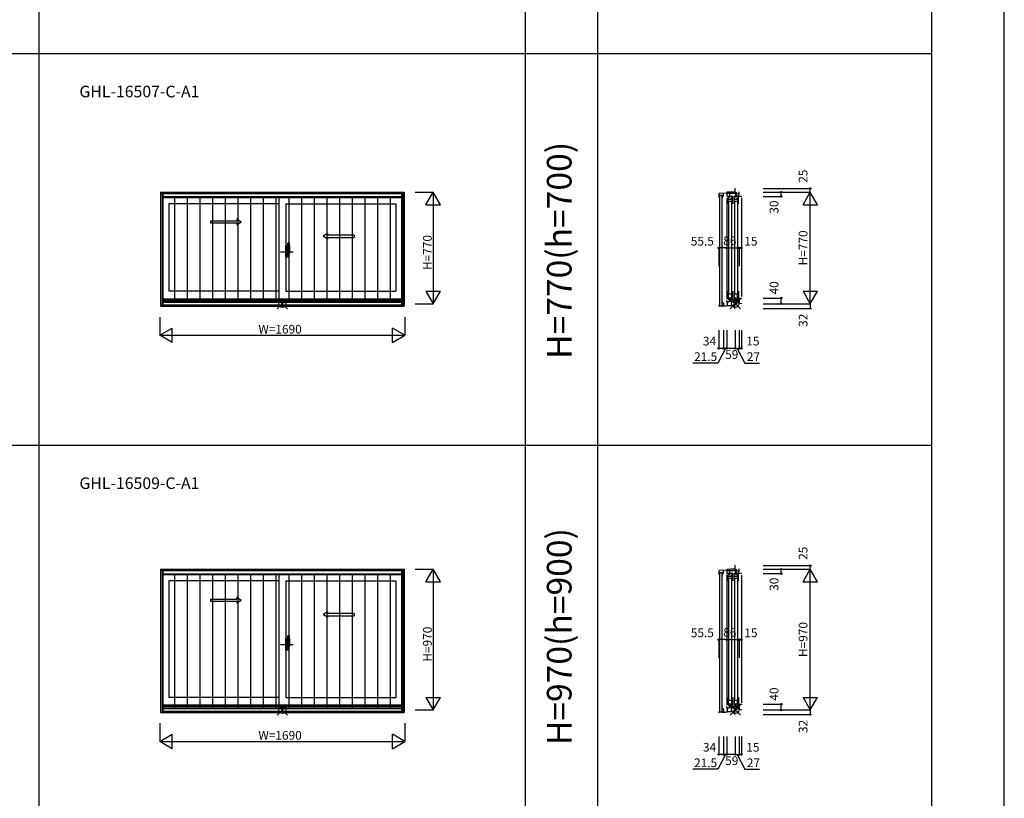
# Model space of a CAD drawing. Extents: x 0 to 27500, y 0 to 20000.
# Drawn here: x 20715 to 27500, y 9264 to 14632 of the extents above; entities that cross this region are included whole.
import ezdxf
from ezdxf.enums import TextEntityAlignment as Align

# ---------------------------------------------------------------- set-up
doc = ezdxf.new("R2010")
doc.units = 0
doc.layers.get('0').update_dxf_attribs({"linetype": 'CONTINUOUS'})
for name, color, linetype in [('YKK_A1', 4, 'CONTINUOUS'), ('YKK_A2', 3, 'CONTINUOUS'), ('YKK_C1', 4, 'CONTINUOUS'), ('YKK_F1', 7, 'CONTINUOUS'), ('YKK_IN', 1, 'CONTINUOUS'), ('YKK_N1', 2, 'CONTINUOUS')]:
    doc.layers.add(name, color=color, linetype=linetype)
doc.styles.add('EXTFONT', font='txt.shx', dxfattribs={"height": 60, "bigfont": 'EXTFONT'})
doc.styles.get("Standard").update_dxf_attribs({"font": 'txt', "bigfont": 'BIGFONT'})

msp = doc.modelspace()

# ---------------------------------------------------------------- linework, layer by layer
at = {"layer": 'YKK_A1'}
for p, q in [((21685, 13443.5), (23365, 13443.5)), ((21685, 13443.5), (21685, 12656.5)), ((21700, 13443.5), (21700, 12656.5)), ((21700, 13442), (23350, 13442)), ((23350, 13443.5), (23350, 12656.5)), ((23365, 13443.5), (23365, 12656.5)), ((21700, 13412.5), (23350, 13412.5)), ((22500, 13412.5), (22500, 12706.5)), ((22500, 13363.5), (21742, 13363.5)), ((21742, 13363.5), (21742, 12759.5)), ((22550, 13363.5), (23308, 13363.5)), ((22550, 13363.5), (22550, 12759.5)), ((23308, 13363.5), (23308, 12759.5)), ((22837.3, 13131.4), (23020.7, 13131.4)), ((23020.7, 13146.4), (23020.7, 13131.4)), ((22500, 12759.5), (21742, 12759.5)), ((22550, 12759.5), (23308, 12759.5)), ((23350, 12706.5), (21700, 12706.5)), ((23350, 12696.5), (21700, 12696.5)), ((23365, 12656.5), (21685, 12656.5)), ((23350, 12686), (21700, 12686)), ((23350, 12663), (21700, 12663)), ((23350, 12662.5), (21700, 12662.5)), ((21685, 10843.5), (23365, 10843.5)), ((21685, 10843.5), (21685, 9856.5)), ((21700, 10843.5), (21700, 9856.5)), ((21700, 10842), (23350, 10842)), ((21700, 10812.5), (23350, 10812.5)), ((22500, 10812.5), (22500, 9906.5)), ((23350, 10843.5), (23350, 9856.5)), ((23365, 10843.5), (23365, 9856.5)), ((22500, 10763.5), (21742, 10763.5)), ((21742, 10763.5), (21742, 9959.5)), ((22550, 10763.5), (23308, 10763.5)), ((22550, 10763.5), (22550, 9959.5)), ((23308, 10763.5), (23308, 9959.5)), ((22837.3, 10523.4), (23020.7, 10523.4)), ((23020.7, 10538.4), (23020.7, 10523.4)), ((23350, 9906.5), (21700, 9906.5)), ((22500, 9959.5), (21742, 9959.5)), ((22550, 9959.5), (23308, 9959.5)), ((23365, 9856.5), (21685, 9856.5)), ((23350, 9896.5), (21700, 9896.5)), ((23350, 9886), (21700, 9886)), ((23350, 9863), (21700, 9863)), ((23350, 9862.5), (21700, 9862.5))]:
    msp.add_line(p, q, dxfattribs=at)
at = {"layer": 'YKK_A1', "linetype": 'Continuous', "ltscale": 0.5}
for p, q in [((22030.3, 13246.4), (22211.7, 13246.4)), ((22030.3, 13246.4), (22030.3, 13231.4)), ((22030.3, 13231.4), (22211.7, 13231.4)), ((22211.7, 13258.9), (22241.7, 13238.9)), ((22211.7, 13258.9), (22211.7, 13246.4)), ((22211.7, 13218.9), (22241.7, 13238.9)), ((22211.7, 13231.4), (22211.7, 13218.9)), ((22837.3, 13158.9), (22807.3, 13138.9)), ((22837.3, 13118.9), (22807.3, 13138.9)), ((22837.3, 13158.9), (22837.3, 13146.4)), ((23020.7, 13146.4), (22837.3, 13146.4)), ((22837.3, 13131.4), (22837.3, 13118.9)), ((22030.3, 10638.4), (22211.7, 10638.4)), ((22030.3, 10638.4), (22030.3, 10623.4)), ((22030.3, 10623.4), (22211.7, 10623.4)), ((22211.7, 10650.9), (22241.7, 10630.9)), ((22211.7, 10650.9), (22211.7, 10638.4)), ((22211.7, 10610.9), (22241.7, 10630.9)), ((22211.7, 10623.4), (22211.7, 10610.9)), ((22837.3, 10550.9), (22807.3, 10530.9)), ((22837.3, 10510.9), (22807.3, 10530.9)), ((22837.3, 10550.9), (22837.3, 10538.4)), ((23020.7, 10538.4), (22837.3, 10538.4)), ((22837.3, 10523.4), (22837.3, 10510.9))]:
    msp.add_line(p, q, dxfattribs=at)
at = {"layer": 'YKK_A1', "linetype": 'ByBlock', "lineweight": -2}
for p, q in [((22512.1, 13032.5), (22599.1, 13032.5)), ((22512.1, 10324.5), (22599.1, 10324.5))]:
    msp.add_line(p, q, dxfattribs=at)
at = {"layer": 'YKK_A2'}
for p, q in [((21687, 13437.2), (23363, 13437.2)), ((21687, 13437.2), (21687, 12656.5)), ((21701.8, 13437.2), (21701.8, 12656.5)), ((21701.8, 13434.5), (23348.2, 13434.5)), ((23348.2, 12656.5), (23348.2, 13437.2)), ((23363, 12656.5), (23363, 13437.2)), ((21701.8, 13407.2), (23348.2, 13407.2)), ((21781.7, 13407.2), (21781.7, 12684.6)), ((21869.2, 13407.2), (21869.2, 12684.6)), ((21956.6, 13407.2), (21956.6, 12684.6)), ((22044.1, 13407.2), (22044.1, 12684.6)), ((22131.5, 13407.2), (22131.5, 12684.6)), ((22219, 13407.2), (22219, 12684.6)), ((22306.4, 13407.2), (22306.4, 12684.6)), ((22393.8, 13407.2), (22393.8, 12684.6)), ((22481.3, 13407.2), (22481.3, 12684.6)), ((22568.7, 13407.2), (22568.7, 12684.6)), ((22656.2, 13407.2), (22656.2, 12684.6)), ((22743.6, 13407.2), (22743.6, 12684.6)), ((22831, 13407.2), (22831, 12684.6)), ((22918.5, 13407.2), (22918.5, 12684.6)), ((23005.9, 13407.2), (23005.9, 12684.6)), ((23093.4, 13407.2), (23093.4, 12684.6)), ((23180.8, 13407.2), (23180.8, 12684.6)), ((23268.3, 13407.2), (23268.3, 12684.6)), ((21687, 12656.5), (23363, 12656.5)), ((21701.8, 12684.6), (23348.2, 12684.6)), ((21701.8, 12660.6), (23348.2, 12660.6)), ((21687, 10837.2), (23363, 10837.2)), ((21687, 10837.2), (21687, 9856.5)), ((21701.8, 10837.2), (21701.8, 9856.5)), ((21701.8, 10834.5), (23348.2, 10834.5)), ((21701.8, 10807.2), (23348.2, 10807.2)), ((21781.7, 10807.2), (21781.7, 9884.6)), ((21869.2, 10807.2), (21869.2, 9884.6)), ((21956.6, 10807.2), (21956.6, 9884.6)), ((22044.1, 10807.2), (22044.1, 9884.6)), ((22131.5, 10807.2), (22131.5, 9884.6)), ((22219, 10807.2), (22219, 9884.6)), ((22306.4, 10807.2), (22306.4, 9884.6)), ((22393.8, 10807.2), (22393.8, 9884.6)), ((22481.3, 10807.2), (22481.3, 9884.6)), ((22568.7, 10807.2), (22568.7, 9884.6)), ((22656.2, 10807.2), (22656.2, 9884.6)), ((22743.6, 10807.2), (22743.6, 9884.6)), ((22831, 10807.2), (22831, 9884.6)), ((22918.5, 10807.2), (22918.5, 9884.6)), ((23005.9, 10807.2), (23005.9, 9884.6)), ((23093.4, 10807.2), (23093.4, 9884.6)), ((23180.8, 10807.2), (23180.8, 9884.6)), ((23268.3, 10807.2), (23268.3, 9884.6)), ((23348.2, 9856.5), (23348.2, 10837.2)), ((23363, 9856.5), (23363, 10837.2)), ((21687, 9856.5), (23363, 9856.5)), ((21701.8, 9884.6), (23348.2, 9884.6)), ((21701.8, 9860.6), (23348.2, 9860.6))]:
    msp.add_line(p, q, dxfattribs=at)
at = {"layer": 'YKK_A2', "linetype": 'ByBlock', "lineweight": -2}
for p, q in [((22559, 13073.7), (22550, 13074)), ((22550, 12994), (22550, 13074)), ((22550, 13051.2), (22559, 13051.4)), ((22550, 13048.2), (22559, 13048)), ((22550, 13034.2), (22550.5, 13034.2)), ((22550, 13029.7), (22550.5, 13029.7)), ((22550.5, 13021.7), (22550.5, 13047.2)), ((22558, 13047.4), (22551, 13047.7)), ((22558.5, 13022), (22558.5, 13046.9)), ((22559, 13073.7), (22559, 13048)), ((22561.8, 13073.3), (22559, 13073.4)), ((22563, 13048.2), (22559, 13048.2)), ((22559, 13048), (22563, 13047.9)), ((22562, 13047.9), (22562, 13048.2)), ((22563, 13048.2), (22562.3, 13072.8)), ((22563, 13020.1), (22563, 13047.9)), ((22564, 13042.5), (22563, 13042.5)), ((22564, 13022.3), (22564, 13092.2)), ((22564, 13047.5), (22564, 13016.2)), ((22564, 13042.5), (22564, 13022.5)), ((22573.7, 13092.2), (22564.5, 13092.5)), ((22577, 13022.9), (22577, 13047.1)), ((22559, 12994.3), (22550, 12994)), ((22558, 13021.5), (22551, 13021.2)), ((22559, 13020), (22563, 13020.1)), ((22559, 12994.3), (22559, 13020)), ((22563, 13019.8), (22559, 13019.8)), ((22561.8, 12994.7), (22559, 12994.6)), ((22562, 13020.1), (22562, 13019.8)), ((22563, 13019.8), (22562.3, 12995.2)), ((22564, 13022.5), (22563, 13022.5)), ((22564.3, 13022), (22576.5, 13022.4)), ((22570, 13013.2), (22567, 13013.2)), ((22564, 10314.3), (22564, 10384.2)), ((22573.7, 10384.2), (22564.5, 10384.5)), ((22559, 10365.7), (22550, 10366)), ((22550, 10286), (22550, 10366)), ((22550, 10343.2), (22559, 10343.4)), ((22550, 10340.2), (22559, 10340)), ((22550, 10326.2), (22550.5, 10326.2)), ((22550, 10321.7), (22550.5, 10321.7)), ((22550.5, 10313.7), (22550.5, 10339.2)), ((22558, 10339.4), (22551, 10339.7)), ((22558, 10313.5), (22551, 10313.2)), ((22558.5, 10314), (22558.5, 10338.9)), ((22559, 10365.7), (22559, 10340)), ((22561.8, 10365.3), (22559, 10365.4)), ((22563, 10340.2), (22559, 10340.2)), ((22559, 10340), (22563, 10339.9)), ((22562, 10339.9), (22562, 10340.2)), ((22563, 10340.2), (22562.3, 10364.8)), ((22563, 10312.1), (22563, 10339.9)), ((22564, 10334.5), (22563, 10334.5)), ((22564, 10314.5), (22563, 10314.5)), ((22564, 10339.5), (22564, 10308.2)), ((22564, 10334.5), (22564, 10314.5)), ((22564.3, 10314), (22576.5, 10314.4)), ((22577, 10314.9), (22577, 10339.1)), ((22559, 10286.3), (22550, 10286)), ((22559, 10312), (22563, 10312.1)), ((22559, 10286.3), (22559, 10312)), ((22563, 10311.8), (22559, 10311.8)), ((22561.8, 10286.7), (22559, 10286.6)), ((22562, 10312.1), (22562, 10311.8)), ((22563, 10311.8), (22562.3, 10287.2)), ((22570, 10305.2), (22567, 10305.2))]:
    msp.add_line(p, q, dxfattribs=at)
for centre, radius, start, end in [((22551, 13047.2), 0.5, 88, 180), ((22558, 13046.9), 0.5, 0, 88), ((22561.8, 13072.8), 0.5, 1.59845, 88), ((22564.5, 13092), 0.5, 88, 180), ((22573.7, 13091.9), 0.3, 7.51949, 88), ((22232, 13046.8), 345, 0.05792, 7.51949), ((22551, 13021.7), 0.5, 180, 272), ((22558, 13022), 0.5, 272, 0), ((22561.8, 12995.2), 0.5, 272, 358.40155), ((22564.3, 13022.3), 0.3, 180, 272), ((22567, 13016.2), 3, 180, 270), ((22542.7, 13028.5), 31.2, 330.79965, 348.61756), ((22576.5, 13022.9), 0.5, 272, 0), ((22564.5, 10384), 0.5, 88, 180), ((22573.7, 10383.9), 0.3, 7.51949, 88), ((22232, 10338.8), 345, 0.05792, 7.51949), ((22551, 10339.2), 0.5, 88, 180), ((22551, 10313.7), 0.5, 180, 272), ((22558, 10338.9), 0.5, 0, 88), ((22558, 10314), 0.5, 272, 0), ((22561.8, 10364.8), 0.5, 1.59845, 88), ((22564.3, 10314.3), 0.3, 180, 272), ((22542.7, 10320.5), 31.2, 330.79965, 348.61756), ((22576.5, 10314.9), 0.5, 272, 0), ((22561.8, 10287.2), 0.5, 272, 358.40155), ((22567, 10308.2), 3, 180, 270)]:
    msp.add_arc(centre, radius, start, end, dxfattribs=at)
at = {"layer": 'YKK_C1', "ltscale": 0.5}
for p, q in [((25587.2, 13437.2), (25536.6, 13434.5)), ((25564.2, 13419), (25564.2, 13436)), ((25615.9, 13443.5), (25587.2, 13442)), ((25587.2, 13442), (25587.2, 13412.5)), ((25587.2, 13435.5), (25603.1, 13435.5)), ((25603.1, 13435.5), (25645.1, 13435.5)), ((25607.5, 13435.5), (25607.5, 13408.5)), ((25608, 13435.5), (25608, 13443.1)), ((25644.3, 13443.5), (25615.9, 13443.5)), ((25646.2, 13468.5), (25644.2, 13468.5)), ((25644.2, 13468.5), (25644.2, 13435.5)), ((25645.1, 13435.5), (25648.5, 13435.1)), ((25648.5, 13435.1), (25648.5, 13432)), ((25648.5, 13434.2), (25673.2, 13434.2)), ((25652.8, 13443.5), (25652.8, 13434.2)), ((25673.2, 13443.5), (25671.2, 13443.5)), ((25673.2, 13429.8), (25673.2, 13443.5)), ((25532.8, 13409.3), (25531.9, 13407.7)), ((25531.9, 13407.7), (25531.9, 13407)), ((25532.8, 13430.6), (25532.8, 13409.3)), ((25536.8, 13421.6), (25536.8, 12660.6)), ((25536.8, 13421.6), (25552.8, 13421.6)), ((25552.8, 13421.6), (25552.8, 12660.6)), ((25552.8, 13417.5), (25552.8, 13406.5)), ((25552.8, 13406.5), (25557.3, 13406.5)), ((25556.2, 13405), (25558.5, 13405)), ((25558.5, 13409), (25564.2, 13419)), ((25558.5, 13405), (25558.5, 13409)), ((25596.8, 13363.5), (25596.8, 13375.8)), ((25597, 13376.5), (25598.3, 13377.8)), ((25598.3, 13377.8), (25598.3, 13416.5)), ((25598.3, 13416.5), (25601.7, 13416.5)), ((25601.7, 13409.7), (25598.3, 13409.7)), ((25598.3, 13398.3), (25601.8, 13398.3)), ((25598.3, 13395.3), (25616.2, 13395.3)), ((25608.6, 13379.5), (25598.3, 13379.5)), ((25600.5, 13375.5), (25600.5, 12829.5)), ((25601.7, 13416.5), (25601.7, 13414.6)), ((25601.7, 13411.2), (25601.7, 13409.7)), ((25607.5, 13408.5), (25610.8, 13408.5)), ((25620.2, 13379.5), (25608.6, 13379.5)), ((25612.8, 13416.5), (25620.5, 13416.5)), ((25614.7, 13398.3), (25616.2, 13398.3)), ((25616.2, 13413.1), (25616.2, 13416.5)), ((25616.2, 13398.3), (25616.2, 13400.3)), ((25616.2, 13395.3), (25616.2, 13398.3)), ((25616.2, 13396.6), (25621.5, 13396.6)), ((25620.2, 13385.1), (25620.2, 13379.5)), ((25620.2, 13380.7), (25626.7, 13380.7)), ((25620.5, 13416.5), (25620.5, 13411)), ((25626.7, 13416.5), (25620.5, 13416.5)), ((25620.5, 13410), (25620.5, 13396.6)), ((25621.5, 13396.6), (25621.5, 13385.1)), ((25622.3, 12829.5), (25622.3, 13375.5)), ((25626.7, 13363.5), (25626.7, 13416.5)), ((25637.8, 13363.5), (25637.8, 13375.8)), ((25638.1, 13376.5), (25639.4, 13377.8)), ((25639.4, 13377.8), (25639.4, 13416.5)), ((25639.4, 13416.5), (25642.7, 13416.5)), ((25642.7, 13409.7), (25639.4, 13409.7)), ((25639.4, 13398.3), (25642.9, 13398.3)), ((25639.4, 13395.3), (25657.2, 13395.3)), ((25649.6, 13379.5), (25639.4, 13379.5)), ((25641.5, 13375.5), (25641.5, 12829.5)), ((25642.7, 13416.5), (25642.7, 13414.6)), ((25642.7, 13411.2), (25642.7, 13409.7)), ((25648.5, 13432), (25648.5, 13410.8)), ((25648.5, 13408.5), (25648.5, 13410.7)), ((25651.8, 13408.5), (25648.5, 13408.5)), ((25661.2, 13379.5), (25649.6, 13379.5)), ((25653.5, 13431.3), (25651.8, 13429.5)), ((25651.8, 13429.5), (25651.8, 13408.5)), ((25670, 13432.7), (25653.5, 13432.7)), ((25653.5, 13432.7), (25653.5, 13431.3)), ((25653.8, 13416.5), (25661.5, 13416.5)), ((25655.7, 13398.3), (25657.2, 13398.3)), ((25657.2, 13413.1), (25657.2, 13416.5)), ((25657.2, 13398.3), (25657.2, 13400.3)), ((25657.2, 13395.3), (25657.2, 13398.3)), ((25657.2, 13396.6), (25662.6, 13396.6)), ((25661.2, 13385.1), (25661.2, 13379.5)), ((25661.2, 13380.7), (25667.7, 13380.7)), ((25661.5, 13416.5), (25661.5, 13411)), ((25667.7, 13416.5), (25661.5, 13416.5)), ((25661.5, 13410), (25661.5, 13396.6)), ((25662.6, 13396.6), (25662.6, 13385.1)), ((25663.3, 12829.5), (25663.3, 13375.5)), ((25667.7, 13363.5), (25667.7, 13416.5)), ((25670, 13428.3), (25670, 13432.7)), ((25671.2, 13428.3), (25670, 13428.3)), ((25671.2, 13413.5), (25671.2, 13428.3)), ((25688.2, 13413.5), (25671.2, 13413.5)), ((25688.2, 13403.5), (25688.2, 12733.9)), ((25688.2, 13413.5), (25688.2, 13416.5)), ((25600.5, 12829.5), (25600.5, 12747.5)), ((25622.3, 12747.5), (25622.3, 12829.5)), ((25641.5, 12829.5), (25641.5, 12747.5)), ((25663.3, 12747.5), (25663.3, 12829.5)), ((25596.8, 12759.5), (25596.8, 12742)), ((25626.7, 12759.5), (25626.7, 12706.5)), ((25637.8, 12759.5), (25637.8, 12742)), ((25667.7, 12759.5), (25667.7, 12706.5)), ((25587.2, 12686), (25587.2, 12696.5)), ((25596.8, 12742), (25598.3, 12740.4)), ((25598.3, 12740.4), (25598.3, 12706.5)), ((25620.2, 12738.8), (25598.3, 12738.8)), ((25598.3, 12715.1), (25620.3, 12715.1)), ((25601.7, 12713.3), (25598.3, 12713.3)), ((25598.3, 12706.5), (25601.7, 12706.5)), ((25601.7, 12711.4), (25601.7, 12713.3)), ((25601.7, 12706.5), (25601.7, 12708.4)), ((25604.8, 12691), (25607.5, 12691)), ((25607.5, 12691), (25607.5, 12713.5)), ((25607.5, 12691), (25618.9, 12691)), ((25609.6, 12691), (25613.3, 12700.6)), ((25610.5, 12700.4), (25648.5, 12702.7)), ((25618.9, 12691), (25636.2, 12691.9)), ((25620.2, 12737), (25620.2, 12742.3)), ((25620.2, 12742.3), (25626.7, 12742.3)), ((25635.1, 12701.9), (25635.1, 12691.9)), ((25635.3, 12694), (25637.1, 12695)), ((25636.2, 12691.9), (25636.2, 12694.5)), ((25637.1, 12695), (25648.5, 12695)), ((25637.8, 12742), (25639.3, 12740.4)), ((25639.3, 12740.4), (25639.3, 12706.5)), ((25661.2, 12738.8), (25639.3, 12738.8)), ((25639.3, 12715.1), (25661.3, 12715.1)), ((25642.7, 12713.3), (25639.3, 12713.3)), ((25639.3, 12706.5), (25642.7, 12706.5)), ((25649.5, 12692.9), (25639.8, 12672.2)), ((25642.7, 12711.4), (25642.7, 12713.3)), ((25642.7, 12706.5), (25642.7, 12708.4)), ((25648.5, 12695), (25648.5, 12713.5)), ((25648.5, 12695.5), (25654.9, 12695.5)), ((25649.5, 12695.5), (25649.5, 12692.9)), ((25652.3, 12702.5), (25670.8, 12703.5)), ((25654.9, 12695.5), (25658, 12695.7)), ((25658, 12695.7), (25658, 12698.1)), ((25658, 12698.1), (25659.7, 12698.1)), ((25658, 12695.7), (25673.2, 12696.5)), ((25659.2, 12673.5), (25659.2, 12695.7)), ((25661, 12703), (25661, 12695.8)), ((25661.2, 12737), (25661.2, 12742.3)), ((25661.2, 12742.3), (25667.7, 12742.3)), ((25669.5, 12696.9), (25669.5, 12703.4)), ((25670.8, 12713.5), (25688.2, 12713.5)), ((25670.8, 12703.5), (25670.8, 12713.5)), ((25673.2, 12710.7), (25673.2, 12673.5)), ((25688.2, 12733.9), (25688.2, 12723.5)), ((25688.2, 12713.5), (25688.2, 12711)), ((25531.8, 12656.5), (25531.8, 12660.6)), ((25531.8, 12660.6), (25554.2, 12660.6)), ((25535.8, 12656.5), (25531.8, 12656.5)), ((25558.5, 12684.6), (25552.8, 12684.6)), ((25557, 12664.6), (25552.8, 12664.6)), ((25554.2, 12678.3), (25554.2, 12678.7)), ((25554.2, 12662.5), (25555.1, 12663.5)), ((25554.2, 12656.5), (25554.2, 12662.5)), ((25575.9, 12656.5), (25554.2, 12656.5)), ((25554.5, 12679.5), (25556.3, 12680.9)), ((25557, 12661.1), (25557, 12664.6)), ((25565.8, 12678.6), (25558.5, 12684.6)), ((25559.6, 12681.6), (25559.1, 12681.1)), ((25559.1, 12681.1), (25562.4, 12678.4)), ((25559.2, 12682), (25559.4, 12682)), ((25559.4, 12682), (25559.6, 12681.6)), ((25562.4, 12678.4), (25562.9, 12679)), ((25562.9, 12679), (25564.7, 12677.5)), ((25564.7, 12677.9), (25565.8, 12677.9)), ((25564.7, 12677.5), (25565.8, 12677.5)), ((25565.8, 12677.9), (25565.8, 12678.6)), ((25565.8, 12677.5), (25565.8, 12656.5)), ((25587.2, 12658.5), (25575.9, 12656.5)), ((25593.2, 12686), (25587.2, 12686)), ((25587.2, 12662.5), (25593.2, 12663)), ((25587.2, 12662.5), (25593.2, 12663)), ((25587.2, 12656.5), (25587.2, 12662.5)), ((25587.2, 12656.5), (25587.2, 12662.5)), ((25590.2, 12656.5), (25587.2, 12656.5)), ((25590.2, 12656.5), (25587.2, 12656.5)), ((25593.2, 12687.1), (25599.4, 12687.4)), ((25593.2, 12663), (25593.2, 12687.1)), ((25593.2, 12663), (25598.3, 12662.9)), ((25598.3, 12662.9), (25618.7, 12662.9)), ((25633, 12664.2), (25618.7, 12662.9)), ((25635.3, 12670.4), (25633, 12664.2)), ((25637.9, 12672), (25635.3, 12670.4)), ((25639.8, 12672.2), (25637.9, 12672)), ((25639.8, 12672.2), (25641.7, 12669)), ((25641.7, 12669), (25643.3, 12662.6)), ((25643.3, 12662.6), (25644.2, 12662.6)), ((25646.2, 12641.5), (25644.2, 12641.5)), ((25644.2, 12641.5), (25644.2, 12662.6)), ((25644.2, 12658.1), (25646.2, 12658.1)), ((25644.2, 12641.5), (25646.2, 12641.5)), ((25661.2, 12673.5), (25659.2, 12673.5)), ((25673.2, 12679), (25676.3, 12679)), ((25676.3, 12679), (25688.2, 12674.5)), ((25688.2, 12674.5), (25688.2, 12673.5)), ((25646.2, 10868.5), (25644.2, 10868.5)), ((25644.2, 10868.5), (25644.2, 10835.5)), ((25532.8, 10809.3), (25531.9, 10807.7)), ((25531.9, 10807.7), (25531.9, 10807)), ((25532.8, 10830.6), (25532.8, 10809.3)), ((25587.2, 10837.2), (25536.6, 10834.5)), ((25536.8, 10821.6), (25536.8, 9860.6)), ((25536.8, 10821.6), (25552.8, 10821.6)), ((25552.8, 10821.6), (25552.8, 9860.6)), ((25552.8, 10817.5), (25552.8, 10806.5)), ((25552.8, 10806.5), (25557.3, 10806.5)), ((25556.2, 10805), (25558.5, 10805)), ((25558.5, 10809), (25564.2, 10819)), ((25558.5, 10805), (25558.5, 10809)), ((25564.2, 10819), (25564.2, 10836)), ((25615.9, 10843.5), (25587.2, 10842)), ((25587.2, 10842), (25587.2, 10812.5)), ((25587.2, 10835.5), (25603.1, 10835.5)), ((25598.3, 10777.8), (25598.3, 10816.5)), ((25598.3, 10816.5), (25601.7, 10816.5)), ((25601.7, 10809.7), (25598.3, 10809.7)), ((25598.3, 10798.3), (25601.8, 10798.3)), ((25598.3, 10795.3), (25616.2, 10795.3)), ((25601.7, 10816.5), (25601.7, 10814.6)), ((25601.7, 10811.2), (25601.7, 10809.7)), ((25603.1, 10835.5), (25645.1, 10835.5)), ((25607.5, 10835.5), (25607.5, 10808.5)), ((25607.5, 10808.5), (25610.8, 10808.5)), ((25608, 10835.5), (25608, 10843.1)), ((25612.8, 10816.5), (25620.5, 10816.5)), ((25614.7, 10798.3), (25616.2, 10798.3)), ((25644.3, 10843.5), (25615.9, 10843.5)), ((25616.2, 10813.1), (25616.2, 10816.5)), ((25616.2, 10798.3), (25616.2, 10800.3)), ((25616.2, 10795.3), (25616.2, 10798.3)), ((25616.2, 10796.6), (25621.5, 10796.6)), ((25620.5, 10816.5), (25620.5, 10811)), ((25626.7, 10816.5), (25620.5, 10816.5)), ((25620.5, 10810), (25620.5, 10796.6)), ((25621.5, 10796.6), (25621.5, 10785.1)), ((25626.7, 10763.5), (25626.7, 10816.5)), ((25639.4, 10777.8), (25639.4, 10816.5)), ((25639.4, 10816.5), (25642.7, 10816.5)), ((25642.7, 10809.7), (25639.4, 10809.7)), ((25639.4, 10798.3), (25642.9, 10798.3)), ((25639.4, 10795.3), (25657.2, 10795.3)), ((25642.7, 10816.5), (25642.7, 10814.6)), ((25642.7, 10811.2), (25642.7, 10809.7)), ((25645.1, 10835.5), (25648.5, 10835.1)), ((25648.5, 10835.1), (25648.5, 10832)), ((25648.5, 10834.2), (25673.2, 10834.2)), ((25648.5, 10832), (25648.5, 10810.8)), ((25648.5, 10808.5), (25648.5, 10810.7)), ((25651.8, 10808.5), (25648.5, 10808.5)), ((25653.5, 10831.3), (25651.8, 10829.5)), ((25651.8, 10829.5), (25651.8, 10808.5)), ((25652.8, 10843.5), (25652.8, 10834.2)), ((25670, 10832.7), (25653.5, 10832.7)), ((25653.5, 10832.7), (25653.5, 10831.3)), ((25653.8, 10816.5), (25661.5, 10816.5)), ((25655.7, 10798.3), (25657.2, 10798.3)), ((25657.2, 10813.1), (25657.2, 10816.5)), ((25657.2, 10798.3), (25657.2, 10800.3)), ((25657.2, 10795.3), (25657.2, 10798.3)), ((25657.2, 10796.6), (25662.6, 10796.6)), ((25661.5, 10816.5), (25661.5, 10811)), ((25667.7, 10816.5), (25661.5, 10816.5)), ((25661.5, 10810), (25661.5, 10796.6)), ((25662.6, 10796.6), (25662.6, 10785.1)), ((25667.7, 10763.5), (25667.7, 10816.5)), ((25670, 10828.3), (25670, 10832.7)), ((25671.2, 10828.3), (25670, 10828.3)), ((25673.2, 10843.5), (25671.2, 10843.5)), ((25671.2, 10813.5), (25671.2, 10828.3)), ((25688.2, 10813.5), (25671.2, 10813.5)), ((25673.2, 10829.8), (25673.2, 10843.5)), ((25688.2, 10803.5), (25688.2, 9933.9)), ((25688.2, 10813.5), (25688.2, 10816.5)), ((25596.8, 10763.5), (25596.8, 10775.8)), ((25597, 10776.5), (25598.3, 10777.8)), ((25608.6, 10779.5), (25598.3, 10779.5)), ((25600.5, 10775.5), (25600.5, 10029.5)), ((25620.2, 10779.5), (25608.6, 10779.5)), ((25620.2, 10785.1), (25620.2, 10779.5)), ((25620.2, 10780.7), (25626.7, 10780.7)), ((25622.3, 10029.5), (25622.3, 10775.5)), ((25637.8, 10763.5), (25637.8, 10775.8)), ((25638.1, 10776.5), (25639.4, 10777.8)), ((25649.6, 10779.5), (25639.4, 10779.5)), ((25641.5, 10775.5), (25641.5, 10029.5)), ((25661.2, 10779.5), (25649.6, 10779.5)), ((25661.2, 10785.1), (25661.2, 10779.5)), ((25661.2, 10780.7), (25667.7, 10780.7)), ((25663.3, 10029.5), (25663.3, 10775.5)), ((25600.5, 10029.5), (25600.5, 9947.5)), ((25622.3, 9947.5), (25622.3, 10029.5)), ((25641.5, 10029.5), (25641.5, 9947.5)), ((25663.3, 9947.5), (25663.3, 10029.5)), ((25596.8, 9959.5), (25596.8, 9942)), ((25596.8, 9942), (25598.3, 9940.4)), ((25598.3, 9940.4), (25598.3, 9906.5)), ((25620.2, 9938.8), (25598.3, 9938.8)), ((25598.3, 9915.1), (25620.3, 9915.1)), ((25601.7, 9913.3), (25598.3, 9913.3)), ((25598.3, 9906.5), (25601.7, 9906.5)), ((25601.7, 9911.4), (25601.7, 9913.3)), ((25601.7, 9906.5), (25601.7, 9908.4)), ((25607.5, 9891), (25607.5, 9913.5)), ((25620.2, 9937), (25620.2, 9942.3)), ((25620.2, 9942.3), (25626.7, 9942.3)), ((25626.7, 9959.5), (25626.7, 9906.5)), ((25637.8, 9959.5), (25637.8, 9942)), ((25637.8, 9942), (25639.3, 9940.4)), ((25639.3, 9940.4), (25639.3, 9906.5)), ((25661.2, 9938.8), (25639.3, 9938.8)), ((25639.3, 9915.1), (25661.3, 9915.1)), ((25642.7, 9913.3), (25639.3, 9913.3)), ((25639.3, 9906.5), (25642.7, 9906.5)), ((25642.7, 9911.4), (25642.7, 9913.3)), ((25642.7, 9906.5), (25642.7, 9908.4)), ((25648.5, 9895), (25648.5, 9913.5)), ((25661.2, 9937), (25661.2, 9942.3)), ((25661.2, 9942.3), (25667.7, 9942.3)), ((25667.7, 9959.5), (25667.7, 9906.5)), ((25670.8, 9913.5), (25688.2, 9913.5)), ((25670.8, 9903.5), (25670.8, 9913.5)), ((25673.2, 9910.7), (25673.2, 9873.5)), ((25688.2, 9933.9), (25688.2, 9923.5)), ((25688.2, 9913.5), (25688.2, 9911)), ((25531.8, 9856.5), (25531.8, 9860.6)), ((25531.8, 9860.6), (25554.2, 9860.6)), ((25535.8, 9856.5), (25531.8, 9856.5)), ((25558.5, 9884.6), (25552.8, 9884.6)), ((25557, 9864.6), (25552.8, 9864.6)), ((25554.2, 9878.3), (25554.2, 9878.7)), ((25554.2, 9862.5), (25555.1, 9863.5)), ((25554.2, 9856.5), (25554.2, 9862.5)), ((25575.9, 9856.5), (25554.2, 9856.5)), ((25554.5, 9879.5), (25556.3, 9880.9)), ((25557, 9861.1), (25557, 9864.6)), ((25565.8, 9878.6), (25558.5, 9884.6)), ((25559.6, 9881.6), (25559.1, 9881.1)), ((25559.1, 9881.1), (25562.4, 9878.4)), ((25559.2, 9882), (25559.4, 9882)), ((25559.4, 9882), (25559.6, 9881.6)), ((25562.4, 9878.4), (25562.9, 9879)), ((25562.9, 9879), (25564.7, 9877.5)), ((25564.7, 9877.9), (25565.8, 9877.9)), ((25564.7, 9877.5), (25565.8, 9877.5)), ((25565.8, 9877.9), (25565.8, 9878.6)), ((25565.8, 9877.5), (25565.8, 9856.5)), ((25587.2, 9858.5), (25575.9, 9856.5)), ((25587.2, 9886), (25587.2, 9896.5)), ((25593.2, 9886), (25587.2, 9886)), ((25587.2, 9862.5), (25593.2, 9863)), ((25587.2, 9862.5), (25593.2, 9863)), ((25587.2, 9856.5), (25587.2, 9862.5)), ((25587.2, 9856.5), (25587.2, 9862.5)), ((25590.2, 9856.5), (25587.2, 9856.5)), ((25590.2, 9856.5), (25587.2, 9856.5)), ((25593.2, 9887.1), (25599.4, 9887.4)), ((25593.2, 9863), (25593.2, 9887.1)), ((25593.2, 9863), (25598.3, 9862.9)), ((25598.3, 9862.9), (25618.7, 9862.9)), ((25604.8, 9891), (25607.5, 9891)), ((25607.5, 9891), (25618.9, 9891)), ((25609.6, 9891), (25613.3, 9900.6)), ((25610.5, 9900.4), (25648.5, 9902.7)), ((25633, 9864.2), (25618.7, 9862.9)), ((25618.9, 9891), (25636.2, 9891.9)), ((25635.3, 9870.4), (25633, 9864.2)), ((25635.1, 9901.9), (25635.1, 9891.9)), ((25635.3, 9894), (25637.1, 9895)), ((25637.9, 9872), (25635.3, 9870.4)), ((25636.2, 9891.9), (25636.2, 9894.5)), ((25637.1, 9895), (25648.5, 9895)), ((25639.8, 9872.2), (25637.9, 9872)), ((25649.5, 9892.9), (25639.8, 9872.2)), ((25639.8, 9872.2), (25641.7, 9869)), ((25641.7, 9869), (25643.3, 9862.6)), ((25643.3, 9862.6), (25644.2, 9862.6)), ((25646.2, 9841.5), (25644.2, 9841.5)), ((25644.2, 9841.5), (25644.2, 9862.6)), ((25644.2, 9858.1), (25646.2, 9858.1)), ((25644.2, 9841.5), (25646.2, 9841.5)), ((25648.5, 9895.5), (25654.9, 9895.5)), ((25649.5, 9895.5), (25649.5, 9892.9)), ((25652.3, 9902.5), (25670.8, 9903.5)), ((25654.9, 9895.5), (25658, 9895.7)), ((25658, 9895.7), (25658, 9898.1)), ((25658, 9898.1), (25659.7, 9898.1)), ((25658, 9895.7), (25673.2, 9896.5)), ((25659.2, 9873.5), (25659.2, 9895.7)), ((25661.2, 9873.5), (25659.2, 9873.5)), ((25661, 9903), (25661, 9895.8)), ((25669.5, 9896.9), (25669.5, 9903.4)), ((25673.2, 9879), (25676.3, 9879)), ((25676.3, 9879), (25688.2, 9874.5)), ((25688.2, 9874.5), (25688.2, 9873.5))]:
    msp.add_line(p, q, dxfattribs=at)
at = {"layer": 'YKK_C1'}
for p, q in [((25587.2, 13402.5), (25587.2, 12706.5)), ((25620.2, 13385.1), (25621.5, 13385.1)), ((25661.2, 13385.1), (25662.6, 13385.1)), ((25671.5, 13429.8), (25673.2, 13429.8)), ((25626.7, 12706.5), (25616.7, 12706.5)), ((25620.2, 12737), (25619, 12737)), ((25619, 12737), (25619, 12717.1)), ((25619, 12717.1), (25620.3, 12717.1)), ((25620.3, 12717.1), (25620.3, 12706.5)), ((25652.5, 12691.2), (25652.5, 12695.5)), ((25667.7, 12706.5), (25657.7, 12706.5)), ((25661.2, 12737), (25660, 12737)), ((25660, 12737), (25660, 12717.1)), ((25660, 12717.1), (25661.3, 12717.1)), ((25661.3, 12717.1), (25661.3, 12706.5)), ((25669.5, 12696.9), (25673.2, 12696.9)), ((25644.2, 12658.1), (25646.2, 12658.1)), ((25587.2, 10802.5), (25587.2, 9906.5)), ((25671.5, 10829.8), (25673.2, 10829.8)), ((25620.2, 10785.1), (25621.5, 10785.1)), ((25661.2, 10785.1), (25662.6, 10785.1)), ((25626.7, 9906.5), (25616.7, 9906.5)), ((25620.2, 9937), (25619, 9937)), ((25619, 9937), (25619, 9917.1)), ((25619, 9917.1), (25620.3, 9917.1)), ((25620.3, 9917.1), (25620.3, 9906.5)), ((25667.7, 9906.5), (25657.7, 9906.5)), ((25661.2, 9937), (25660, 9937)), ((25660, 9937), (25660, 9917.1)), ((25660, 9917.1), (25661.3, 9917.1)), ((25661.3, 9917.1), (25661.3, 9906.5)), ((25644.2, 9858.1), (25646.2, 9858.1)), ((25652.5, 9891.2), (25652.5, 9895.5)), ((25669.5, 9896.9), (25673.2, 9896.9))]:
    msp.add_line(p, q, dxfattribs=at)
at = {"layer": 'YKK_C1', "ltscale": 0.5}
for centre, radius, start, end in [((25536.9, 13430.6), 4, 93.00001, 179.99999), ((25597.8, 13375.8), 1, 135.00003, 180.00002), ((25638.8, 13375.8), 1, 135.00003, 180.00002), ((25599.2, 12691.4), 4, 273, 336.71582), ((25604.8, 12689), 2, 90.00001, 156.71585), ((25555.1, 12678.7), 1, 130, 180.00002), ((25559.2, 12677.5), 4.5, 89.99999, 130.00001), ((25536.9, 10830.6), 4, 93.00001, 179.99999), ((25597.8, 10775.8), 1, 135.00003, 180.00002), ((25638.8, 10775.8), 1, 135.00003, 180.00002), ((25555.1, 9878.7), 1, 130, 180.00002), ((25559.2, 9877.5), 4.5, 89.99999, 130.00001), ((25599.2, 9891.4), 4, 273, 336.71582), ((25604.8, 9889), 2, 90.00001, 156.71585)]:
    msp.add_arc(centre, radius, start, end, dxfattribs=at)
at = {"layer": 'YKK_F1', "color": 7}
for p, q in [((27500, 0), (27500, 20000)), ((20850, 0), (20850, 19500)), ((24200, 0), (24200, 19500)), ((24700, 0), (24700, 19500)), ((27000, 0), (27000, 19500)), ((0, 14400), (27000, 14400)), ((0, 11700), (27000, 11700))]:
    msp.add_line(p, q, dxfattribs=at)
at = {"layer": 'YKK_IN', "linetype": 'Continuous'}
for p, q in [((22489.6, 12708.9), (22560.4, 12638.1)), ((22489.6, 12638.1), (22560.4, 12708.9)), ((25610.9, 12708.9), (25681.6, 12638.1)), ((25610.9, 12638.1), (25681.6, 12708.9)), ((22489.6, 9908.9), (22560.4, 9838.1)), ((22489.6, 9838.1), (22560.4, 9908.9)), ((25610.9, 9908.9), (25681.6, 9838.1)), ((25610.9, 9838.1), (25681.6, 9908.9))]:
    msp.add_line(p, q, dxfattribs=at)
for centre in [(22525, 12673.5), (25646.2, 12673.5), (22525, 9873.5), (25646.2, 9873.5)]:
    msp.add_circle(centre, 25, dxfattribs=at)
at = {"layer": 'YKK_N1', "linetype": 'Continuous'}
for p, q in [((23440, 13443.5), (23565, 13443.5)), ((23515, 13356.9), (23565, 13443.5)), ((23565, 13443.5), (23565, 12673.5)), ((23615, 13356.9), (23565, 13443.5)), ((25838.2, 13468.5), (26163.2, 13468.5)), ((25838.2, 13443.5), (26163.2, 13443.5)), ((25963.2, 13413.5), (25963.2, 13443.5)), ((26113.2, 13356.9), (26163.2, 13443.5)), ((26163.2, 13443.5), (26163.2, 13468.5)), ((26163.2, 12673.5), (26163.2, 13443.5)), ((26213.2, 13356.9), (26163.2, 13443.5)), ((25838.2, 13413.5), (25963.2, 13413.5)), ((23515, 13356.9), (23615, 13356.9)), ((26113.2, 13356.9), (26213.2, 13356.9)), ((25587.2, 13058.5), (25531.8, 13058.5)), ((25531.8, 13058.5), (25531.8, 12933.5)), ((25587.2, 13058.5), (25688.2, 13058.5)), ((25587.2, 13058.5), (25587.2, 12933.5)), ((25673.2, 13058.5), (25673.2, 12933.5)), ((23515, 12760.1), (23565, 12673.5)), ((23515, 12760.1), (23615, 12760.1)), ((23565, 12673.5), (23615, 12760.1)), ((26113.2, 12760.1), (26213.2, 12760.1)), ((26113.2, 12760.1), (26163.2, 12673.5)), ((26163.2, 12673.5), (26213.2, 12760.1)), ((25838.2, 12713.5), (25963.2, 12713.5)), ((25963.2, 12673.5), (25963.2, 12713.5)), ((23440, 12673.5), (23565, 12673.5)), ((25838.2, 12673.5), (26163.2, 12673.5)), ((25838.2, 12641.5), (26163.2, 12641.5)), ((26163.2, 12673.5), (26163.2, 12641.5)), ((21680, 12581.5), (21680, 12456.5)), ((23370, 12581.5), (23370, 12456.5)), ((21680, 12456.5), (21766.6, 12506.5)), ((21766.6, 12406.5), (21766.6, 12506.5)), ((23283.4, 12406.5), (23283.4, 12506.5)), ((23370, 12456.5), (23283.4, 12506.5)), ((25531.8, 12491.5), (25531.8, 12366.5)), ((25565.8, 12491.5), (25565.8, 12366.5)), ((25587.2, 12491.5), (25587.2, 12366.5)), ((25646.2, 12491.5), (25646.2, 12366.5)), ((25673.2, 12491.5), (25673.2, 12366.5)), ((25688.2, 12491.5), (25688.2, 12366.5)), ((21680, 12456.5), (23370, 12456.5)), ((21766.6, 12406.5), (21680, 12456.5)), ((23283.4, 12406.5), (23370, 12456.5)), ((25646.2, 12366.5), (25587.2, 12366.5)), ((25646.2, 12366.5), (25673.2, 12366.5)), ((25673.2, 12366.5), (25688.2, 12366.5)), ((25838.2, 10868.5), (26163.2, 10868.5)), ((26163.2, 10843.5), (26163.2, 10868.5)), ((23440, 10843.5), (23565, 10843.5)), ((23515, 10756.9), (23565, 10843.5)), ((23565, 10843.5), (23565, 9873.5)), ((23615, 10756.9), (23565, 10843.5)), ((25838.2, 10843.5), (26163.2, 10843.5)), ((25838.2, 10813.5), (25963.2, 10813.5)), ((25963.2, 10813.5), (25963.2, 10843.5)), ((26113.2, 10756.9), (26163.2, 10843.5)), ((26163.2, 9873.5), (26163.2, 10843.5)), ((26213.2, 10756.9), (26163.2, 10843.5)), ((23515, 10756.9), (23615, 10756.9)), ((26113.2, 10756.9), (26213.2, 10756.9)), ((25587.2, 10358.5), (25531.8, 10358.5)), ((25531.8, 10358.5), (25531.8, 10233.5)), ((25587.2, 10358.5), (25688.2, 10358.5)), ((25587.2, 10358.5), (25587.2, 10233.5)), ((25673.2, 10358.5), (25673.2, 10233.5)), ((23515, 9960.1), (23565, 9873.5)), ((23515, 9960.1), (23615, 9960.1)), ((23565, 9873.5), (23615, 9960.1)), ((25838.2, 9913.5), (25963.2, 9913.5)), ((25963.2, 9873.5), (25963.2, 9913.5)), ((26113.2, 9960.1), (26213.2, 9960.1)), ((26113.2, 9960.1), (26163.2, 9873.5)), ((26163.2, 9873.5), (26213.2, 9960.1)), ((23440, 9873.5), (23565, 9873.5)), ((25838.2, 9873.5), (26163.2, 9873.5)), ((25838.2, 9841.5), (26163.2, 9841.5)), ((26163.2, 9873.5), (26163.2, 9841.5)), ((21680, 9781.5), (21680, 9656.5)), ((23370, 9781.5), (23370, 9656.5)), ((21680, 9656.5), (21766.6, 9706.5)), ((21766.6, 9606.5), (21766.6, 9706.5)), ((23283.4, 9606.5), (23283.4, 9706.5)), ((23370, 9656.5), (23283.4, 9706.5)), ((21680, 9656.5), (23370, 9656.5)), ((21766.6, 9606.5), (21680, 9656.5)), ((23283.4, 9606.5), (23370, 9656.5)), ((25531.8, 9691.5), (25531.8, 9566.5)), ((25565.8, 9691.5), (25565.8, 9566.5)), ((25587.2, 9691.5), (25587.2, 9566.5)), ((25646.2, 9691.5), (25646.2, 9566.5)), ((25673.2, 9691.5), (25673.2, 9566.5)), ((25688.2, 9691.5), (25688.2, 9566.5)), ((25646.2, 9566.5), (25587.2, 9566.5)), ((25646.2, 9566.5), (25673.2, 9566.5)), ((25673.2, 9566.5), (25688.2, 9566.5))]:
    msp.add_line(p, q, dxfattribs=at)
at = {"layer": 'YKK_N1'}
for p, q in [((25578, 12366.5), (25526.7, 12264.4)), ((25562.8, 12366.5), (25531.8, 12366.5)), ((25587.2, 12366.5), (25562.8, 12366.5)), ((25659.7, 12366.5), (25711.1, 12264.4)), ((25526.7, 12264.4), (25354.4, 12264.4)), ((25711.1, 12264.4), (25812.3, 12264.4)), ((25578, 9566.5), (25526.7, 9464.4)), ((25562.8, 9566.5), (25531.8, 9566.5)), ((25587.2, 9566.5), (25562.8, 9566.5)), ((25659.7, 9566.5), (25711.1, 9464.4)), ((25526.7, 9464.4), (25354.4, 9464.4)), ((25711.1, 9464.4), (25812.3, 9464.4))]:
    msp.add_line(p, q, dxfattribs=at)
at = {"layer": 'YKK_N1', "linetype": 'Continuous'}
for centre in [(25963.2, 13443.5), (26163.2, 13468.5), (25963.2, 13413.5), (25531.8, 13058.5), (25587.2, 13058.5), (25673.2, 13058.5), (25688.2, 13058.5), (25963.2, 12713.5), (25963.2, 12673.5), (26163.2, 12641.5), (25531.8, 12366.5), (25565.8, 12366.5), (25587.2, 12366.5), (25646.2, 12366.5), (25673.2, 12366.5), (25688.2, 12366.5), (26163.2, 10868.5), (25963.2, 10843.5), (25963.2, 10813.5), (25531.8, 10358.5), (25587.2, 10358.5), (25673.2, 10358.5), (25688.2, 10358.5), (25963.2, 9913.5), (25963.2, 9873.5), (26163.2, 9841.5), (25531.8, 9566.5), (25565.8, 9566.5), (25587.2, 9566.5), (25646.2, 9566.5), (25673.2, 9566.5), (25688.2, 9566.5)]:
    msp.add_circle(centre, 5, dxfattribs=at)

# ---------------------------------------------------------------- texts
at = {"style": 'EXTFONT'}
for s, p in [('GHL-16507-C-A1', (21126.9, 14096.8)), ('GHL-16509-C-A1', (21126.9, 11396.8))]:
    msp.add_text(s, height=80, dxfattribs=at).set_placement(p)
at = {"color": 3, "style": 'EXTFONT'}
for s, p in [('H=770(h=700)', (24455, 13041.7)), ('H=970(h=900)', (24455, 10379.1))]:
    msp.add_text(s, height=170, rotation=90, dxfattribs=at).set_placement(p, align=Align.MIDDLE)
at = {"layer": 'YKK_N1', "linetype": 'Continuous'}
for s, p in [('25', (26121.2, 13553.5)), ('30', (25921.2, 13340.4)), ('H=770', (26121.2, 13059)), ('40', (25921.2, 12783.2)), ('32', (26121.2, 12559.9)), ('25', (26121.2, 10953.5)), ('30', (25921.2, 10740.4)), ('H=970', (26121.2, 10359)), ('40', (25921.2, 9983.2)), ('32', (26121.2, 9759.9))]:
    msp.add_text(s, height=60, rotation=90, dxfattribs=at).set_placement(p, align=Align.MIDDLE)
for s, p in [('H=770', (23554.5, 12906.5)), ('H=970', (23554.5, 10206.5))]:
    msp.add_text(s, height=60, rotation=90, dxfattribs=at).set_placement(p)
for s, p in [('55.5', (25419.2, 13097.4)), ('86', (25608.4, 13100.5)), ('15', (25753.9, 13097.4)), ('15', (25767.6, 12408.5)), ('59', (25621.8, 12316)), ('27', (25771.5, 12301.4)), ('55.5', (25419.2, 10397.4)), ('86', (25608.4, 10400.5)), ('15', (25753.9, 10397.4)), ('15', (25767.6, 9608.5)), ('59', (25621.8, 9516)), ('27', (25771.5, 9501.4))]:
    msp.add_text(s, height=60, dxfattribs=at).set_placement(p, align=Align.MIDDLE)
for p in [(22360, 12468.5), (22360, 9668.5)]:
    msp.add_text('W=1690', height=60, dxfattribs=at).set_placement(p)
at = {"layer": 'YKK_N1'}
for s, p in [('34', (25468.8, 12408.5)), ('21.5', (25442, 12301.4)), ('34', (25468.8, 9608.5)), ('21.5', (25442, 9501.4))]:
    msp.add_text(s, height=60, dxfattribs=at).set_placement(p, align=Align.MIDDLE)

doc.saveas('drawing.dxf')
